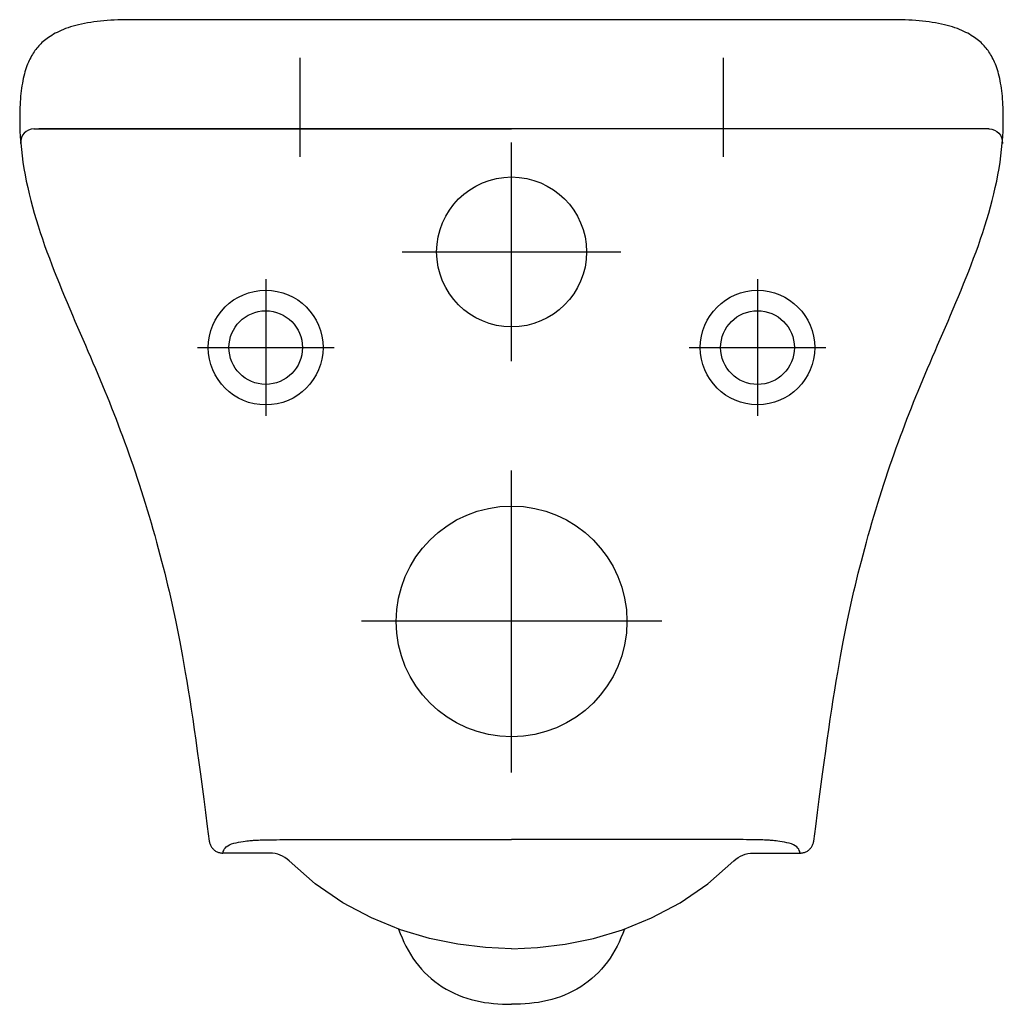
# Model space of a CAD drawing. Extents: x -0.18 to 0.18, y -0.36 to 0.
import ezdxf

# ---------------------------------------------------------------- set-up
doc = ezdxf.new("R2010")
doc.units = 0
doc.layers.get('defpoints').update_dxf_attribs({"color": 140})

msp = doc.modelspace()

# ---------------------------------------------------------------- linework, layer by layer
for points in [[(0.10565, -0.305), (0.10597, -0.30499), (0.10629, -0.30496), (0.1066, -0.30491), (0.10691, -0.30484), (0.1072, -0.30476), (0.10749, -0.30465), (0.10776, -0.30453), (0.10803, -0.3044), (0.10829, -0.30425), (0.10853, -0.30408), (0.10877, -0.3039), (0.109, -0.30371), (0.10921, -0.3035), (0.10941, -0.30328), (0.1096, -0.30306), (0.10977, -0.30282), (0.10993, -0.30258), (0.11007, -0.30233), (0.1102, -0.30207), (0.11031, -0.3018), (0.11041, -0.30153), (0.11049, -0.30125), (0.11055, -0.30097), (0.1106, -0.30068), (0.11133, -0.29532), (0.11201, -0.29021), (0.11266, -0.28533), (0.11386, -0.27618), (0.11443, -0.27187), (0.11499, -0.26771), (0.11554, -0.26369), (0.1161, -0.25978), (0.11665, -0.256), (0.11721, -0.25233), (0.11776, -0.24879), (0.11831, -0.24538), (0.11885, -0.2421), (0.11938, -0.23896), (0.11991, -0.23595), (0.12042, -0.23309), (0.12093, -0.23035), (0.12142, -0.22772), (0.12192, -0.2252), (0.1224, -0.22276), (0.12289, -0.22039), (0.12338, -0.21809), (0.12386, -0.21582), (0.12435, -0.21359), (0.12485, -0.21138), (0.12535, -0.20919), (0.12587, -0.207), (0.12639, -0.20481), (0.12693, -0.20261), (0.12749, -0.20038), (0.12806, -0.19813), (0.12866, -0.19585), (0.12928, -0.19354), (0.12991, -0.1912), (0.13057, -0.18884), (0.13123, -0.18647), (0.13192, -0.1841), (0.13261, -0.18172), (0.13332, -0.17936), (0.13404, -0.177), (0.13477, -0.17466), (0.13551, -0.17233), (0.13625, -0.17002), (0.137, -0.16774), (0.13776, -0.16547), (0.13852, -0.16323), (0.13928, -0.16102), (0.14005, -0.15883), (0.14082, -0.15666), (0.1416, -0.15452), (0.14238, -0.15241), (0.14317, -0.15031), (0.14396, -0.14822), (0.14475, -0.14615), (0.14556, -0.14409), (0.14637, -0.14204), (0.14718, -0.14), (0.14801, -0.13795), (0.14885, -0.13591), (0.1497, -0.13386), (0.15056, -0.1318), (0.15143, -0.12973), (0.15231, -0.12765), (0.15321, -0.12555), (0.15412, -0.12342), (0.15504, -0.12128), (0.15597, -0.11913), (0.15691, -0.11695), (0.15786, -0.11476), (0.15881, -0.11255), (0.15977, -0.11033), (0.16073, -0.10809), (0.16169, -0.10583), (0.16264, -0.10356), (0.1636, -0.10128), (0.16455, -0.09898), (0.16549, -0.09667), (0.16642, -0.09435), (0.16734, -0.09202), (0.16825, -0.08967), (0.16914, -0.08732), (0.17001, -0.08496), (0.17086, -0.08259), (0.17168, -0.08023), (0.17248, -0.07786), (0.17325, -0.0755), (0.17398, -0.07315), (0.17468, -0.0708), (0.17534, -0.06846), (0.17596, -0.06612), (0.17654, -0.06379), (0.17708, -0.06146), (0.17758, -0.05912), (0.17804, -0.05679), (0.17844, -0.05445), (0.17881, -0.05211), (0.17912, -0.04977), (0.17939, -0.04746), (0.17961, -0.04517), (0.17978, -0.04291), (0.1799, -0.04071), (0.17998, -0.03857), (0.18, -0.0365), (0.18, -0.03537), (0.17998, -0.03427), (0.17996, -0.03319), (0.17992, -0.03212), (0.17988, -0.03107), (0.17982, -0.03005), (0.17975, -0.02903), (0.17966, -0.02803), (0.17956, -0.02705), (0.17945, -0.02608), (0.17932, -0.02512), (0.17918, -0.02419), (0.17903, -0.02327), (0.17886, -0.02238), (0.17868, -0.02152), (0.17849, -0.02068), (0.17829, -0.01987), (0.17807, -0.01909), (0.17784, -0.01834), (0.1776, -0.01761), (0.17735, -0.01691), (0.1771, -0.01624), (0.17683, -0.0156), (0.17655, -0.01498), (0.17627, -0.01439), (0.17598, -0.01382), (0.17568, -0.01328), (0.17537, -0.01275), (0.17506, -0.01225), (0.17474, -0.01177), (0.17441, -0.0113), (0.17407, -0.01085), (0.17373, -0.01042), (0.17338, -0.01), (0.17302, -0.00959), (0.17264, -0.00919), (0.17225, -0.00879), (0.17184, -0.0084), (0.1714, -0.00802), (0.17095, -0.00763), (0.17047, -0.00725), (0.16996, -0.00687), (0.16943, -0.00648), (0.16887, -0.0061), (0.16828, -0.00573), (0.16765, -0.00535), (0.167, -0.00499), (0.16631, -0.00463), (0.16558, -0.00428), (0.16482, -0.00393), (0.16402, -0.0036), (0.16319, -0.00327), (0.16231, -0.00296), (0.1614, -0.00266), (0.16045, -0.00238), (0.15947, -0.0021), (0.15844, -0.00184), (0.15738, -0.0016), (0.15628, -0.00137), (0.15516, -0.00116), (0.154, -0.00097), (0.15283, -0.00079), (0.15163, -0.00063), (0.15042, -0.00049), (0.14919, -0.00037), (0.14795, -0.00027), (0.14669, -0.00018), (0.1454, -0.00012), (0.14409, -0.00006), (0.14276, -0.00003), (0.1414, -0.00001), (0.14, 0), (-0.14, 0), (-0.1414, -0.00001), (-0.14276, -0.00003), (-0.14409, -0.00006), (-0.1454, -0.00012), (-0.14669, -0.00018), (-0.14795, -0.00027), (-0.14919, -0.00037), (-0.15042, -0.00049), (-0.15163, -0.00063), (-0.15283, -0.00079), (-0.154, -0.00097), (-0.15516, -0.00116), (-0.15628, -0.00137), (-0.15738, -0.0016), (-0.15844, -0.00184), (-0.15947, -0.0021), (-0.16045, -0.00238), (-0.1614, -0.00266), (-0.16231, -0.00296), (-0.16319, -0.00327), (-0.16402, -0.0036), (-0.16482, -0.00393), (-0.16558, -0.00428), (-0.16631, -0.00463), (-0.167, -0.00499), (-0.16765, -0.00535), (-0.16828, -0.00573), (-0.16887, -0.0061), (-0.16943, -0.00648), (-0.16996, -0.00687), (-0.17047, -0.00725), (-0.17095, -0.00763), (-0.1714, -0.00802), (-0.17184, -0.0084), (-0.17225, -0.00879), (-0.17264, -0.00919), (-0.17302, -0.00959), (-0.17338, -0.01), (-0.17373, -0.01042), (-0.17407, -0.01085), (-0.17441, -0.0113), (-0.17474, -0.01177), (-0.17506, -0.01225), (-0.17537, -0.01275), (-0.17568, -0.01328), (-0.17598, -0.01382), (-0.17627, -0.01439), (-0.17655, -0.01498), (-0.17683, -0.0156), (-0.1771, -0.01624), (-0.17735, -0.01691), (-0.1776, -0.01761), (-0.17784, -0.01834), (-0.17807, -0.01909), (-0.17829, -0.01987), (-0.17849, -0.02068), (-0.17868, -0.02152), (-0.17886, -0.02238), (-0.17903, -0.02327), (-0.17918, -0.02419), (-0.17932, -0.02512), (-0.17945, -0.02608), (-0.17956, -0.02705), (-0.17966, -0.02803), (-0.17975, -0.02903), (-0.17982, -0.03005), (-0.17988, -0.03107), (-0.17992, -0.03212), (-0.17996, -0.03319), (-0.17998, -0.03427), (-0.18, -0.03537), (-0.18, -0.0365), (-0.17998, -0.03857), (-0.1799, -0.04071), (-0.17978, -0.04291), (-0.17961, -0.04517), (-0.17939, -0.04746), (-0.17912, -0.04977), (-0.17881, -0.05211), (-0.17844, -0.05445), (-0.17804, -0.05679), (-0.17758, -0.05912), (-0.17708, -0.06146), (-0.17654, -0.06379), (-0.17596, -0.06612), (-0.17534, -0.06846), (-0.17468, -0.0708), (-0.17398, -0.07315), (-0.17325, -0.0755), (-0.17248, -0.07786), (-0.17168, -0.08023), (-0.17086, -0.08259), (-0.17001, -0.08496), (-0.16914, -0.08732), (-0.16825, -0.08967), (-0.16734, -0.09202), (-0.16642, -0.09435), (-0.16549, -0.09667), (-0.16455, -0.09898), (-0.1636, -0.10128), (-0.16264, -0.10356), (-0.16169, -0.10583), (-0.16073, -0.10809), (-0.15977, -0.11033), (-0.15881, -0.11255), (-0.15786, -0.11476), (-0.15691, -0.11695), (-0.15597, -0.11913), (-0.15504, -0.12128), (-0.15412, -0.12342), (-0.15321, -0.12555), (-0.15231, -0.12765), (-0.15143, -0.12973), (-0.15056, -0.1318), (-0.1497, -0.13386), (-0.14885, -0.13591), (-0.14801, -0.13795), (-0.14718, -0.14), (-0.14637, -0.14204), (-0.14556, -0.14409), (-0.14475, -0.14615), (-0.14396, -0.14822), (-0.14317, -0.15031), (-0.14238, -0.15241), (-0.1416, -0.15452), (-0.14082, -0.15666), (-0.14005, -0.15883), (-0.13928, -0.16102), (-0.13852, -0.16323), (-0.13776, -0.16547), (-0.137, -0.16774), (-0.13625, -0.17002), (-0.13551, -0.17233), (-0.13477, -0.17466), (-0.13404, -0.177), (-0.13332, -0.17936), (-0.13261, -0.18172), (-0.13192, -0.1841), (-0.13123, -0.18647), (-0.13057, -0.18884), (-0.12991, -0.1912), (-0.12928, -0.19354), (-0.12866, -0.19585), (-0.12806, -0.19813), (-0.12749, -0.20038), (-0.12693, -0.20261), (-0.12639, -0.20481), (-0.12587, -0.207), (-0.12535, -0.20919), (-0.12485, -0.21138), (-0.12435, -0.21359), (-0.12386, -0.21582), (-0.12338, -0.21809), (-0.12289, -0.22039), (-0.1224, -0.22276), (-0.12192, -0.2252), (-0.12142, -0.22772), (-0.12093, -0.23035), (-0.12042, -0.23309), (-0.11991, -0.23595), (-0.11938, -0.23896), (-0.11885, -0.2421), (-0.11831, -0.24538), (-0.11776, -0.24879), (-0.11721, -0.25233), (-0.11665, -0.256), (-0.1161, -0.25978), (-0.11554, -0.26369), (-0.11499, -0.26771), (-0.11443, -0.27187), (-0.11386, -0.27618), (-0.11266, -0.28533), (-0.11201, -0.29021), (-0.11133, -0.29532), (-0.1106, -0.30068), (-0.11055, -0.30097), (-0.11049, -0.30125), (-0.11041, -0.30153), (-0.11031, -0.3018), (-0.1102, -0.30207), (-0.11007, -0.30233), (-0.10993, -0.30258), (-0.10977, -0.30282), (-0.1096, -0.30306), (-0.10941, -0.30328), (-0.10921, -0.3035), (-0.109, -0.30371), (-0.10877, -0.3039), (-0.10853, -0.30408), (-0.10829, -0.30425), (-0.10803, -0.3044), (-0.10776, -0.30453), (-0.10749, -0.30465), (-0.1072, -0.30476), (-0.10691, -0.30484), (-0.1066, -0.30491), (-0.10629, -0.30496), (-0.10597, -0.30499), (-0.10565, -0.305)], [(-0.17466, -0.04), (-0.17576, -0.0401), (-0.17675, -0.0404), (-0.17763, -0.04086), (-0.17837, -0.04149), (-0.17895, -0.04227), (-0.17937, -0.04316), (-0.17961, -0.04417), (-0.17965, -0.04528)], [(-0.17486, -0.04), (-0.17317, -0.04), (-0.17291, -0.04), (-0.17264, -0.04), (-0.17211, -0.04), (-0.17183, -0.04), (-0.17155, -0.04), (-0.17098, -0.04), (-0.17068, -0.04), (-0.1671, -0.04), (-0.16664, -0.04), (-0.16614, -0.04), (-0.16504, -0.04), (-0.16442, -0.04), (-0.16375, -0.04), (-0.16302, -0.04), (-0.16224, -0.04), (-0.13937, -0.04), (-0.13746, -0.04), (-0.13554, -0.04), (-0.13361, -0.04), (-0.13167, -0.04), (-0.12973, -0.04), (-0.11032, -0.04), (-0.10889, -0.04), (-0.10752, -0.04), (-0.10621, -0.04), (-0.10496, -0.04), (-0.10377, -0.04), (-0.09163, -0.04), (-0.09114, -0.04), (-0.0907, -0.04), (-0.09029, -0.04), (-0.08991, -0.04), (-0.08924, -0.04), (-0.08895, -0.04), (-0.08841, -0.04), (-0.08795, -0.04), (-0.08773, -0.04), (-0.0844, -0.04), (-0.08423, -0.04), (-0.08406, -0.04), (-0.08388, -0.04), (-0.0837, -0.04), (-0.08352, -0.04), (-0.08333, -0.04), (-0.08295, -0.04), (-0.08025, -0.04), (-0.07999, -0.04), (-0.07972, -0.04), (-0.07915, -0.04), (-0.07884, -0.04), (-0.07853, -0.04), (-0.07819, -0.04), (-0.07779, -0.04), (0, -0.04)], [(0.17302, -0.04), (-0.17302, -0.04)], [(0.17486, -0.04), (0, -0.04)], [(0.17466, -0.04), (0.17576, -0.0401), (0.17675, -0.0404), (0.17763, -0.04086), (0.17837, -0.04149), (0.17895, -0.04227), (0.17937, -0.04316), (0.17961, -0.04417), (0.17965, -0.04528)], [(-0.10565, -0.305), (-0.10558, -0.30473), (-0.10548, -0.30443), (-0.10533, -0.30405), (-0.10511, -0.30363), (-0.1048, -0.30319), (-0.10439, -0.30275), (-0.10386, -0.30234), (-0.10322, -0.30198), (-0.10248, -0.30167), (-0.10166, -0.30141), (-0.1008, -0.3012), (-0.09993, -0.30102), (-0.09907, -0.30087), (-0.09824, -0.30075), (-0.09749, -0.30064), (-0.09682, -0.30056), (-0.09623, -0.30049), (-0.09571, -0.30044), (-0.09524, -0.30039), (-0.0948, -0.30035), (-0.09438, -0.30032), (-0.09396, -0.3003), (-0.09353, -0.30027), (-0.09308, -0.30025), (-0.09259, -0.30023), (-0.09204, -0.30021), (-0.09144, -0.30019), (-0.09077, -0.30017), (-0.09002, -0.30016), (-0.08918, -0.30014), (-0.08823, -0.30013), (-0.08717, -0.30012), (-0.08602, -0.30011), (-0.08478, -0.3001), (-0.08347, -0.30009), (-0.08212, -0.30008), (-0.08074, -0.30007), (-0.07933, -0.30006), (-0.07653, -0.30005), (-0.07514, -0.30004), (-0.07374, -0.30004), (-0.07231, -0.30003), (-0.07084, -0.30002), (-0.06933, -0.30002), (-0.06775, -0.30002), (-0.06609, -0.30001), (-0.06435, -0.30001), (-0.06252, -0.30001), (-0.06063, -0.30001), (-0.05867, -0.30001), (-0.02076, -0.3), (-0.00989, -0.3), (0, -0.3)], [(0.10565, -0.305), (0.10558, -0.30473), (0.10548, -0.30443), (0.10533, -0.30405), (0.10511, -0.30363), (0.1048, -0.30319), (0.10439, -0.30275), (0.10386, -0.30234), (0.10322, -0.30198), (0.10248, -0.30167), (0.10166, -0.30141), (0.1008, -0.3012), (0.09993, -0.30102), (0.09907, -0.30087), (0.09824, -0.30075), (0.09749, -0.30064), (0.09682, -0.30056), (0.09623, -0.30049), (0.09571, -0.30044), (0.09524, -0.30039), (0.0948, -0.30035), (0.09438, -0.30032), (0.09396, -0.3003), (0.09353, -0.30027), (0.09308, -0.30025), (0.09259, -0.30023), (0.09204, -0.30021), (0.09144, -0.30019), (0.09077, -0.30017), (0.09002, -0.30016), (0.08918, -0.30014), (0.08823, -0.30013), (0.08717, -0.30012), (0.08602, -0.30011), (0.08478, -0.3001), (0.08347, -0.30009), (0.08212, -0.30008), (0.08074, -0.30007), (0.07933, -0.30006), (0.07653, -0.30005), (0.07514, -0.30004), (0.07374, -0.30004), (0.07231, -0.30003), (0.07084, -0.30002), (0.06933, -0.30002), (0.06775, -0.30002), (0.06609, -0.30001), (0.06435, -0.30001), (0.06252, -0.30001), (0.06063, -0.30001), (0.05867, -0.30001), (0.05666, -0.3), (0, -0.3)], [(0, -0.34), (-0.00955, -0.33962), (-0.01962, -0.3384), (-0.03005, -0.33626), (-0.04066, -0.33307), (-0.05128, -0.32874), (-0.06172, -0.32317), (-0.07183, -0.31625), (-0.08142, -0.30787), (-0.08216, -0.30722), (-0.08294, -0.30664), (-0.08377, -0.30614), (-0.08464, -0.30574), (-0.08555, -0.30542), (-0.08648, -0.30519), (-0.08745, -0.30505), (-0.08844, -0.305), (-0.10565, -0.305)], [(0, -0.34), (0.00955, -0.33962), (0.01962, -0.3384), (0.03005, -0.33626), (0.04066, -0.33307), (0.05128, -0.32874), (0.06172, -0.32317), (0.07183, -0.31625), (0.08142, -0.30787), (0.08216, -0.30722), (0.08294, -0.30664), (0.08377, -0.30614), (0.08464, -0.30574), (0.08555, -0.30542), (0.08648, -0.30519), (0.08745, -0.30505), (0.08844, -0.305), (0.10134, -0.305), (0.10349, -0.305), (0.10565, -0.305)], [(-0.0413, -0.33284), (-0.04071, -0.33443), (-0.04007, -0.33601), (-0.03938, -0.33756), (-0.03864, -0.33909), (-0.03785, -0.34058), (-0.037, -0.34204), (-0.03609, -0.34346), (-0.03512, -0.34484), (-0.03408, -0.34617), (-0.03299, -0.34745), (-0.03184, -0.34867), (-0.03064, -0.34985), (-0.02939, -0.35096), (-0.02809, -0.35201), (-0.02674, -0.35301), (-0.02535, -0.35393), (-0.02393, -0.3548), (-0.02247, -0.35559), (-0.02097, -0.35633), (-0.01945, -0.35699), (-0.0179, -0.35759), (-0.01633, -0.35813), (-0.01474, -0.3586), (-0.01313, -0.35901), (-0.01151, -0.35935), (-0.00988, -0.35964), (-0.00824, -0.35987), (-0.0066, -0.36005), (-0.00495, -0.36019), (-0.0033, -0.36028), (-0.00165, -0.36033), (0, -0.36036)], [(0.0413, -0.33284), (0.04071, -0.33443), (0.04007, -0.33601), (0.03938, -0.33756), (0.03864, -0.33909), (0.03785, -0.34058), (0.037, -0.34204), (0.03609, -0.34346), (0.03512, -0.34484), (0.03408, -0.34617), (0.03299, -0.34745), (0.03184, -0.34867), (0.03064, -0.34985), (0.02939, -0.35096), (0.02809, -0.35201), (0.02674, -0.35301), (0.02535, -0.35393), (0.02393, -0.3548), (0.02247, -0.35559), (0.02097, -0.35633), (0.01945, -0.35699), (0.0179, -0.35759), (0.01633, -0.35813), (0.01474, -0.3586), (0.01313, -0.35901), (0.01151, -0.35935), (0.00988, -0.35964), (0.00824, -0.35987), (0.0066, -0.36005), (0.00495, -0.36019), (0.0033, -0.36028), (0.00165, -0.36033), (0, -0.36036)]]:
    msp.add_lwpolyline(points)
at = {"layer": 'defpoints'}
for points in [[(-0.07743, -0.01397), (-0.07743, -0.05014)], [(0.0775, -0.01397), (0.0775, -0.05014)], [(0.00004, -0.125), (0.00004, -0.045)], [(-0.03996, -0.085), (0.04004, -0.085)], [(-0.08996, -0.095), (-0.08996, -0.145)], [(0.09004, -0.095), (0.09004, -0.145)], [(-0.11496, -0.12), (-0.06496, -0.12)], [(0.06504, -0.12), (0.11504, -0.12)], [(0.00004, -0.27546), (0.00004, -0.165)], [(-0.05496, -0.22), (0.05504, -0.22)]]:
    msp.add_lwpolyline(points, dxfattribs=at)
for centre, radius in [((0.00004, -0.085), 0.02743), ((-0.08996, -0.12), 0.021), ((0.09004, -0.12), 0.02095), ((-0.08996, -0.12), 0.01346), ((0.09004, -0.12), 0.0135), ((0.00004, -0.22023), 0.04223)]:
    msp.add_circle(centre, radius, dxfattribs=at)

doc.saveas('drawing.dxf')
